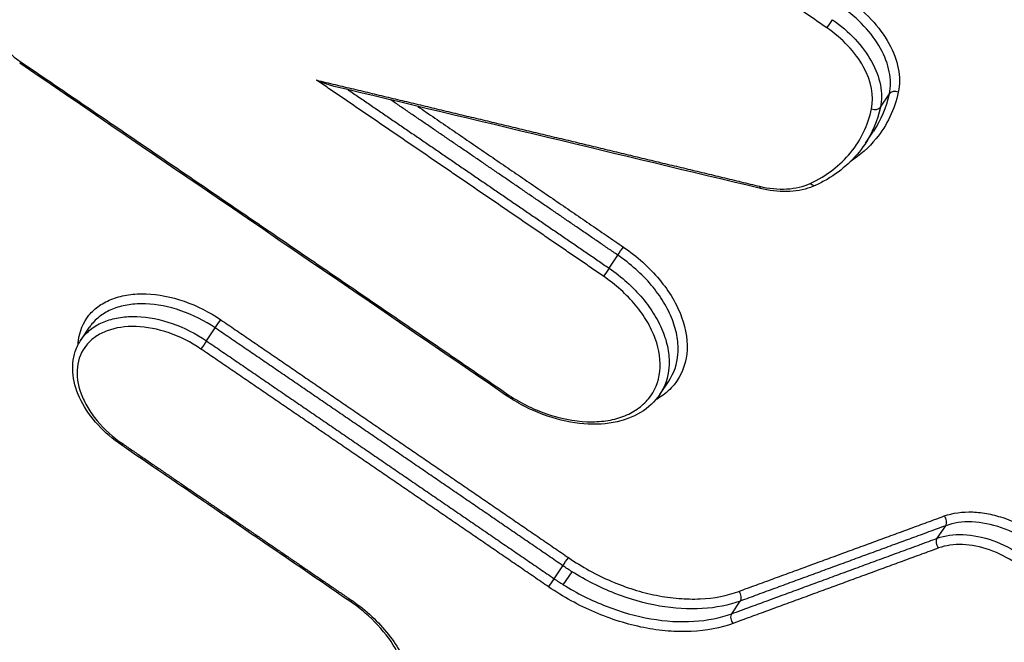
# Model space of a CAD drawing. Units: millimetres. Extents: x -16014 to 16014, y -8904 to 8991.
# Drawn here: x -1599 to -1585, y 2641 to 2650 of the extents above; entities that cross this region are included whole.
import ezdxf

# ---------------------------------------------------------------- set-up
doc = ezdxf.new("R2010")
doc.units = ezdxf.units.MM
doc.header["$LTSCALE"] = 20
doc.layers.add('2d', color=230, linetype='Continuous')

msp = doc.modelspace()

# ---------------------------------------------------------------- linework, layer by layer
at = {"layer": '2d'}
for p, q in [((-1586.847, 2648.652), (-1586.719, 2648.843)), ((-1587.061, 2648.134), (-1586.944, 2648.309)), ((-1590.734, 2646.347), (-1590.609, 2646.533)), ((-1598.296, 2645.322), (-1598.175, 2645.501)), ((-1596.499, 2645.305), (-1596.374, 2645.49)), ((-1590.008, 2644.538), (-1589.879, 2644.73)), ((-1586.033, 2642.479), (-1585.912, 2642.659)), ((-1591.52, 2641.9), (-1591.395, 2642.086)), ((-1591.389, 2641.814), (-1591.264, 2642)), ((-1588.975, 2641.399), (-1588.854, 2641.58))]:
    msp.add_line(p, q, dxfattribs=at)
for centre, major_axis, ratio, start_param, end_param in [((-1587.577, 2649.852), (0.0565, 0.0825), 0.078423, 3.874039, 5.441852), ((-1599.118, 2649.363), (0.0563, 0.0827), 0.080667, 3.141593, 3.874051), ((-1586.629, 2648.803), (0.0978, -0.0208), 0.727705, 1.333358, 2.858914), ((-1586.937, 2648.692), (0.0978, -0.0208), 0.727718, 4.475018, 6.000501), ((-1588.543, 2647.584), (0.0234, 0.0972), 0.308521, 2.365041, 3.141593), ((-1587.813, 2647.625), (-0.0426, 0.0905), 0.677973, 2.005749, 3.141593), ((-1592.159, 2644.613), (0.0565, 0.0825), 0.078633, 3.141593, 3.87404), ((-1597.658, 2643.893), (0.0564, 0.0826), 0.079636, 3.141593, 3.874046), ((-1585.969, 2642.734), (-0.0344, 0.0939), 0.654019, 3.593089, 5.20456), ((-1591.563, 2641.848), (0.0565, 0.0825), 0.07814, 3.874037, 5.441876), ((-1588.911, 2641.654), (-0.0345, 0.0939), 0.653817, 3.592977, 5.205047), ((-1594.376, 2641.651), (0.0565, 0.0825), 0.078677, 3.141593, 3.87404)]:
    msp.add_ellipse(centre, major_axis=major_axis, ratio=ratio, start_param=start_param, end_param=end_param, dxfattribs=at)
at = {"layer": '2d', "extrusion": (0, 0, -1)}
for centre, major_axis, ratio, start_param, end_param in [((-1590.566, 2646.585), (0.0565, 0.0825), 0.078577, 3.98294, 5.550738), ((-1590.776, 2646.296), (0.0565, 0.0825), 0.078583, 0.841348, 2.409146), ((-1596.331, 2645.542), (0.0564, 0.0826), 0.07959, 3.98303, 5.550732), ((-1596.541, 2645.253), (0.0564, 0.0826), 0.079596, 0.841438, 2.40914), ((-1585.976, 2642.404), (-0.0344, 0.0939), 0.654038, 4.220262, 5.831679), ((-1591.353, 2642.137), (0.0565, 0.0825), 0.078134, 3.982901, 5.550741), ((-1588.917, 2641.325), (-0.0345, 0.0939), 0.653836, 4.219775, 5.831791)]:
    msp.add_ellipse(centre, major_axis=major_axis, ratio=ratio, start_param=start_param, end_param=end_param, dxfattribs=at)
at = {"layer": '2d'}
for points, knots in [([(-1610.539, 2645.704), (-1590.094, 2670.581), (-1570.515, 2694.407), (-1542.443, 2728.572), (-1528.732, 2745.261), (-1513.304, 2764.045), (-1505.731, 2773.264), (-1501.981, 2777.831), (-1500.114, 2780.104), (-1499.183, 2781.237), (-1498.718, 2781.803), (-1498.486, 2782.086), (-1498.37, 2782.228), (-1498.312, 2782.298), (-1498.283, 2782.334), (-1498.268, 2782.352), (-1498.261, 2782.36), (-1498.257, 2782.365), (-1498.256, 2782.367), (-1498.255, 2782.368), (-1498.255, 2782.368), (-1461.042, 2827.679), (-1433.099, 2861.718), (-1395.719, 2907.265), (-1386.28, 2918.775), (-1386.086, 2919.025)], [0, 0, 0, 0, 0.25, 0.25, 0.375, 0.4375, 0.46875, 0.484375, 0.4921875, 0.4960938, 0.4980469, 0.4990234, 0.4995117, 0.4997559, 0.4998779, 0.499939, 0.4999695, 0.4999847, 0.4999924, 0.4999924, 0.5, 0.5, 0.75, 0.75, 0.9999834, 0.9999834, 0.9999834, 0.9999834]), ([(-1599.704, 2650.215), (-1599.72, 2650.064), (-1599.675, 2649.895), (-1599.53, 2649.653), (-1599.468, 2649.574), (-1599.325, 2649.427), (-1599.245, 2649.359), (-1599.156, 2649.299)], [0, 0, 0, 0, 0.000647093, 0.000647093, 0.000970639, 0.000970639, 0.001294186, 0.001294186, 0.001294186, 0.001294186]), ([(-1587.329, 2650.206), (-1587.199, 2650.117), (-1587.083, 2650.018), (-1586.877, 2649.799), (-1586.792, 2649.683), (-1586.594, 2649.325), (-1586.546, 2649.079), (-1586.591, 2648.867)], [0, 0, 0, 0, 0.000467376, 0.000467376, 0.000934753, 0.000934753, 0.001869506, 0.001869506, 0.001869506, 0.001869506]), ([(-1586.719, 2648.843), (-1586.677, 2649.041), (-1586.722, 2649.27), (-1586.907, 2649.603), (-1586.987, 2649.711), (-1587.179, 2649.915), (-1587.288, 2650.007), (-1587.409, 2650.09)], [0, 0, 0, 0, 0.000879209, 0.000879209, 0.001318813, 0.001318813, 0.001758418, 0.001758418, 0.001758418, 0.001758418]), ([(-1587.535, 2649.904), (-1587.413, 2649.821), (-1587.305, 2649.728), (-1587.114, 2649.523), (-1587.034, 2649.415), (-1586.85, 2649.08), (-1586.805, 2648.85), (-1586.847, 2648.652)], [0, 0, 0, 0, 0.000436288, 0.000436288, 0.000872575, 0.000872575, 0.001745151, 0.001745151, 0.001745151, 0.001745151]), ([(-1586.975, 2648.627), (-1586.936, 2648.811), (-1586.978, 2649.025), (-1587.149, 2649.335), (-1587.223, 2649.435), (-1587.401, 2649.625), (-1587.502, 2649.711), (-1587.615, 2649.788)], [0, 0, 0, 0, 0.00081657, 0.00081657, 0.001224854, 0.001224854, 0.001633139, 0.001633139, 0.001633139, 0.001633139]), ([(-1594.669, 2648.949), (-1594.691, 2648.954), (-1594.712, 2648.96), (-1594.797, 2648.986), (-1594.86, 2649.011), (-1594.922, 2649.038)], [0.0001395812, 0.0001395812, 0.0001395812, 0.0001395812, 0.0002053842, 0.0002053842, 0.0004107683, 0.0004107683, 0.0004107683, 0.0004107683]), ([(-1586.591, 2648.867), (-1586.644, 2648.617), (-1586.751, 2648.395), (-1587.013, 2648.075), (-1587.137, 2647.964), (-1587.281, 2647.869)], [0, 0, 0, 0, 0.001104693, 0.001104693, 0.001829685, 0.001829685, 0.001829685, 0.001829685]), ([(-1587.851, 2647.561), (-1587.617, 2647.671), (-1587.424, 2647.818), (-1587.125, 2648.182), (-1587.025, 2648.391), (-1586.975, 2648.627)], [0, 0, 0, 0, 0.001042835, 0.001042835, 0.002085671, 0.002085671, 0.002085671, 0.002085671]), ([(-1587.072, 2648.119), (-1587.206, 2647.919), (-1587.391, 2647.748), (-1587.663, 2647.588), (-1587.716, 2647.56), (-1587.771, 2647.535)], [0, 0, 0, 0, 0.1045734, 0.1045734, 0.1286488, 0.1286488, 0.1286488, 0.1286488]), ([(-1588.58, 2647.519), (-1588.444, 2647.487), (-1588.312, 2647.474), (-1588.062, 2647.488), (-1587.949, 2647.515), (-1587.851, 2647.561)], [0, 0, 0, 0, 0.0004428875, 0.0004428875, 0.0008857749, 0.0008857749, 0.0008857749, 0.0008857749]), ([(-1587.771, 2647.535), (-1587.868, 2647.489), (-1587.979, 2647.46), (-1588.217, 2647.438), (-1588.346, 2647.444), (-1588.506, 2647.473), (-1588.536, 2647.479), (-1588.566, 2647.487)], [0, 0, 0, 0, 0.04139486, 0.04139486, 0.08350157, 0.08350157, 0.09317684, 0.09317684, 0.09317684, 0.09317684]), ([(-1590.528, 2646.649), (-1590.429, 2646.581), (-1590.337, 2646.509), (-1590.165, 2646.353), (-1590.085, 2646.27), (-1589.942, 2646.098), (-1589.879, 2646.01), (-1589.773, 2645.83), (-1589.728, 2645.737), (-1589.628, 2645.464), (-1589.603, 2645.282), (-1589.64, 2644.952), (-1589.702, 2644.8), (-1589.854, 2644.615), (-1589.915, 2644.559), (-1590.011, 2644.493), (-1590.038, 2644.476), (-1590.067, 2644.46)], [0, 0, 0, 0, 0.000356212, 0.000356212, 0.000712424, 0.000712424, 0.001068636, 0.001068636, 0.001424848, 0.001424848, 0.002137272, 0.002137272, 0.002849696, 0.002849696, 0.003205908, 0.003205908, 0.003343002, 0.003343002, 0.003343002, 0.003343002]), ([(-1589.879, 2644.73), (-1589.803, 2644.842), (-1589.758, 2644.974), (-1589.74, 2645.193), (-1589.744, 2645.275), (-1589.771, 2645.44), (-1589.794, 2645.524), (-1589.86, 2645.692), (-1589.902, 2645.778), (-1590.003, 2645.944), (-1590.062, 2646.025), (-1590.196, 2646.184), (-1590.271, 2646.26), (-1590.431, 2646.403), (-1590.517, 2646.471), (-1590.609, 2646.533)], [0.002837354, 0.002837354, 0.002837354, 0.002837354, 0.003451306, 0.003451306, 0.003785557, 0.003785557, 0.004119807, 0.004119807, 0.004454058, 0.004454058, 0.004788309, 0.004788309, 0.00512256, 0.00512256, 0.005456811, 0.005456811, 0.005456811, 0.005456811]), ([(-1590.734, 2646.347), (-1590.642, 2646.284), (-1590.557, 2646.217), (-1590.397, 2646.073), (-1590.322, 2645.996), (-1590.189, 2645.837), (-1590.131, 2645.755), (-1590.03, 2645.589), (-1589.987, 2645.503), (-1589.923, 2645.333), (-1589.9, 2645.25), (-1589.873, 2645.084), (-1589.869, 2645.002), (-1589.887, 2644.783), (-1589.932, 2644.65), (-1590.008, 2644.538)], [0, 0, 0, 0, 0.000329926, 0.000329926, 0.000659852, 0.000659852, 0.000989777, 0.000989777, 0.001319703, 0.001319703, 0.001649629, 0.001649629, 0.001979555, 0.001979555, 0.00258557, 0.00258557, 0.00258557, 0.00258557]), ([(-1592.196, 2644.548), (-1592.02, 2644.427), (-1591.828, 2644.331), (-1591.435, 2644.194), (-1591.238, 2644.155), (-1590.954, 2644.145), (-1590.864, 2644.149), (-1590.692, 2644.174), (-1590.61, 2644.195), (-1590.459, 2644.251), (-1590.391, 2644.286), (-1590.268, 2644.371), (-1590.214, 2644.421), (-1590.079, 2644.586), (-1590.023, 2644.72), (-1589.99, 2645.014), (-1590.012, 2645.176), (-1590.102, 2645.419), (-1590.141, 2645.502), (-1590.236, 2645.663), (-1590.292, 2645.741), (-1590.419, 2645.894), (-1590.49, 2645.968), (-1590.644, 2646.106), (-1590.726, 2646.171), (-1590.814, 2646.231)], [0, 0, 0, 0, 0.000642444, 0.000642444, 0.001284888, 0.001284888, 0.001606111, 0.001606111, 0.001927333, 0.001927333, 0.002248555, 0.002248555, 0.002569777, 0.002569777, 0.003212221, 0.003212221, 0.003854665, 0.003854665, 0.004175887, 0.004175887, 0.004497109, 0.004497109, 0.004818332, 0.004818332, 0.005139554, 0.005139554, 0.005139554, 0.005139554]), ([(-1598.338, 2645.25), (-1598.337, 2645.269), (-1598.336, 2645.289), (-1598.318, 2645.444), (-1598.266, 2645.57), (-1598.141, 2645.723), (-1598.09, 2645.77), (-1597.976, 2645.849), (-1597.912, 2645.881), (-1597.772, 2645.934), (-1597.695, 2645.953), (-1597.535, 2645.976), (-1597.451, 2645.981), (-1597.187, 2645.972), (-1597.002, 2645.936), (-1596.636, 2645.809), (-1596.458, 2645.719), (-1596.294, 2645.607)], [0.001689642, 0.001689642, 0.001689642, 0.001689642, 0.001771469, 0.001771469, 0.002361958, 0.002361958, 0.002657203, 0.002657203, 0.002952448, 0.002952448, 0.003247692, 0.003247692, 0.003542937, 0.003542937, 0.004133427, 0.004133427, 0.004723916, 0.004723916, 0.004723916, 0.004723916]), ([(-1596.374, 2645.49), (-1596.527, 2645.595), (-1596.694, 2645.678), (-1597.037, 2645.796), (-1597.209, 2645.83), (-1597.456, 2645.838), (-1597.534, 2645.833), (-1597.684, 2645.811), (-1597.756, 2645.793), (-1597.887, 2645.744), (-1597.946, 2645.713), (-1598.053, 2645.64), (-1598.1, 2645.596), (-1598.152, 2645.533), (-1598.163, 2645.518), (-1598.174, 2645.502)], [0, 0, 0, 0, 0.000558589, 0.000558589, 0.001117177, 0.001117177, 0.001396471, 0.001396471, 0.001675766, 0.001675766, 0.00195506, 0.00195506, 0.002234354, 0.002234354, 0.002322122, 0.002322122, 0.002322122, 0.002322122]), ([(-1598.295, 2645.323), (-1598.284, 2645.339), (-1598.273, 2645.354), (-1598.221, 2645.417), (-1598.174, 2645.46), (-1598.067, 2645.534), (-1598.008, 2645.564), (-1597.877, 2645.613), (-1597.806, 2645.631), (-1597.657, 2645.653), (-1597.578, 2645.657), (-1597.332, 2645.648), (-1597.16, 2645.614), (-1596.818, 2645.494), (-1596.652, 2645.41), (-1596.499, 2645.305)], [0.002118814, 0.002118814, 0.002118814, 0.002118814, 0.00220534, 0.00220534, 0.002481007, 0.002481007, 0.002756675, 0.002756675, 0.003032342, 0.003032342, 0.00330801, 0.00330801, 0.003859345, 0.003859345, 0.00441068, 0.00441068, 0.00441068, 0.00441068]), ([(-1524.202, 2551.729), (-1524.487, 2551.307), (-1524.84, 2550.86), (-1525.495, 2550.188), (-1525.734, 2549.964), (-1526.127, 2549.632), (-1526.264, 2549.522), (-1526.477, 2549.36), (-1526.55, 2549.306), (-1526.661, 2549.225), (-1526.717, 2549.185), (-1526.784, 2549.139), (-1526.817, 2549.116), (-1526.832, 2549.106), (-1526.841, 2549.099), (-1526.847, 2549.095), (-1527.08, 2548.936), (-1527.329, 2548.777), (-1527.875, 2548.463), (-1528.173, 2548.309), (-1528.819, 2548.009), (-1529.17, 2547.866), (-1529.751, 2547.692), (-1529.953, 2547.64), (-1530.27, 2547.572), (-1530.431, 2547.541), (-1530.625, 2547.51), (-1530.724, 2547.496), (-1530.774, 2547.489), (-1530.795, 2547.486), (-1530.809, 2547.484), (-1530.818, 2547.483), (-1531.187, 2547.434), (-1531.563, 2547.407), (-1532.149, 2547.399), (-1532.349, 2547.402), (-1532.754, 2547.419), (-1532.958, 2547.433), (-1533.581, 2547.494), (-1534.005, 2547.559), (-1534.868, 2547.736), (-1535.307, 2547.849), (-1536.626, 2548.259), (-1537.517, 2548.627), (-1538.606, 2549.206), (-1538.823, 2549.327), (-1539.252, 2549.583), (-1539.463, 2549.719), (-1539.883, 2549.998), (-1540.092, 2550.141), (-1540.407, 2550.356), (-1540.565, 2550.464), (-1540.749, 2550.59), (-1540.842, 2550.653), (-1540.888, 2550.685), (-1540.911, 2550.701), (-1540.921, 2550.708), (-1540.928, 2550.712), (-1540.932, 2550.715), (-1543.197, 2552.263), (-1545.695, 2553.989), (-1549.807, 2556.843), (-1551.238, 2557.838), (-1553.477, 2559.398), (-1554.239, 2559.929), (-1555.405, 2560.741), (-1555.993, 2561.152), (-1556.69, 2561.638), (-1557.041, 2561.883), (-1557.217, 2562.006), (-1557.305, 2562.068), (-1557.349, 2562.098), (-1557.368, 2562.112), (-1557.381, 2562.12), (-1557.389, 2562.126), (-1559.726, 2563.757), (-1562.257, 2565.526), (-1566.351, 2568.392), (-1567.765, 2569.384), (-1569.962, 2570.924), (-1570.706, 2571.447), (-1571.842, 2572.244), (-1572.414, 2572.646), (-1573.091, 2573.122), (-1573.431, 2573.361), (-1573.601, 2573.481), (-1573.687, 2573.541), (-1573.724, 2573.566), (-1573.748, 2573.584), (-1573.762, 2573.593), (-1576.485, 2575.507), (-1579.194, 2577.417), (-1583.268, 2580.292), (-1584.628, 2581.252), (-1587.353, 2583.176), (-1588.718, 2584.14), (-1590.775, 2585.588), (-1591.461, 2586.071), (-1592.491, 2586.799), (-1592.834, 2587.042), (-1593.347, 2587.408), (-1593.604, 2587.591), (-1593.901, 2587.807), (-1594.049, 2587.915), (-1594.122, 2587.969), (-1594.159, 2587.996), (-1594.178, 2588.01), (-1594.187, 2588.017), (-1594.191, 2588.02), (-1594.193, 2588.022), (-1594.196, 2588.023), (-1594.242, 2588.058), (-1594.368, 2588.15), (-1594.773, 2588.458), (-1595.052, 2588.673), (-1595.743, 2589.24), (-1596.156, 2589.593), (-1596.86, 2590.241), (-1597.109, 2590.477), (-1597.5, 2590.863), (-1597.633, 2590.997), (-1597.836, 2591.207), (-1597.939, 2591.313), (-1598.06, 2591.441), (-1598.121, 2591.506), (-1598.152, 2591.539), (-1598.167, 2591.555), (-1598.173, 2591.562), (-1598.178, 2591.567), (-1598.181, 2591.571), (-1598.689, 2592.116), (-1599.193, 2592.699), (-1600.164, 2593.941), (-1600.63, 2594.597), (-1601.507, 2595.984), (-1601.918, 2596.716), (-1602.468, 2597.862), (-1602.64, 2598.253), (-1602.877, 2598.849), (-1602.952, 2599.05), (-1603.06, 2599.353), (-1603.112, 2599.505), (-1603.17, 2599.684), (-1603.199, 2599.773), (-1603.213, 2599.818), (-1603.22, 2599.841), (-1603.223, 2599.852), (-1603.225, 2599.857), (-1603.226, 2599.86), (-1603.227, 2599.862), (-1603.282, 2600.04), (-1603.352, 2600.285), (-1603.511, 2600.908), (-1603.602, 2601.286), (-1603.739, 2601.843), (-1603.771, 2601.973), (-1603.804, 2602.108), (-1603.809, 2602.13), (-1603.81, 2602.135), (-1603.813, 2602.144), (-1603.819, 2602.169), (-1603.834, 2602.231), (-1603.886, 2602.444), (-1603.973, 2602.797), (-1604.072, 2603.199), (-1604.143, 2603.485), (-1604.179, 2603.629), (-1604.197, 2603.702), (-1604.206, 2603.738), (-1604.21, 2603.753), (-1604.212, 2603.764), (-1604.214, 2603.77), (-1604.331, 2604.245), (-1604.47, 2604.801), (-1604.71, 2605.763), (-1604.795, 2606.105), (-1604.931, 2606.65), (-1604.977, 2606.837), (-1605.049, 2607.126), (-1605.085, 2607.272), (-1605.128, 2607.446), (-1605.15, 2607.534), (-1605.159, 2607.572), (-1605.165, 2607.597), (-1605.169, 2607.611), (-1605.54, 2609.109), (-1605.884, 2610.492), (-1606.362, 2612.412), (-1606.515, 2613.026), (-1606.735, 2613.91), (-1606.843, 2614.342), (-1606.964, 2614.829), (-1607.024, 2615.069), (-1607.053, 2615.188), (-1607.068, 2615.247), (-1607.075, 2615.276), (-1607.078, 2615.289), (-1607.081, 2615.297), (-1607.081, 2615.3), (-1607.764, 2618.038), (-1608.423, 2620.681), (-1609.38, 2624.514), (-1609.694, 2625.77), (-1610.157, 2627.622), (-1610.386, 2628.54), (-1610.65, 2629.597), (-1610.782, 2630.122), (-1610.847, 2630.384), (-1610.88, 2630.514), (-1610.894, 2630.57), (-1610.903, 2630.608), (-1610.907, 2630.625), (-1611.074, 2631.291), (-1611.315, 2632.254), (-1611.553, 2633.205), (-1611.711, 2633.837), (-1611.791, 2634.157), (-1611.951, 2634.795), (-1612.071, 2635.273), (-1612.196, 2635.772), (-1612.243, 2635.961), (-1612.251, 2635.991), (-1612.256, 2636.011), (-1612.255, 2636.01), (-1612.258, 2636.02), (-1612.266, 2636.052), (-1612.278, 2636.1), (-1612.307, 2636.219), (-1612.333, 2636.327), (-1612.4, 2636.603), (-1612.439, 2636.77), (-1612.521, 2637.16), (-1612.562, 2637.383), (-1612.62, 2637.757), (-1612.638, 2637.889), (-1612.664, 2638.096), (-1612.675, 2638.202), (-1612.688, 2638.33), (-1612.694, 2638.395), (-1612.697, 2638.428), (-1612.698, 2638.444), (-1612.699, 2638.451), (-1612.699, 2638.456), (-1612.7, 2638.459), (-1612.763, 2639.219), (-1612.749, 2639.917), (-1612.648, 2640.882), (-1612.602, 2641.19), (-1612.514, 2641.631), (-1612.482, 2641.774), (-1612.43, 2641.983), (-1612.403, 2642.086), (-1612.369, 2642.203), (-1612.352, 2642.261), (-1612.345, 2642.286), (-1612.34, 2642.303), (-1612.338, 2642.31), (-1612.158, 2642.903), (-1611.914, 2643.451), (-1611.343, 2644.506), (-1611.016, 2645.014), (-1610.678, 2645.521)], [0, 0, 0, 0, 0.015625, 0.015625, 0.023438, 0.023438, 0.027344, 0.027344, 0.029297, 0.029297, 0.030273, 0.030762, 0.031006, 0.031128, 0.031128, 0.03125, 0.03125, 0.039063, 0.039063, 0.046875, 0.046875, 0.054688, 0.054688, 0.058594, 0.058594, 0.060547, 0.061523, 0.062012, 0.062256, 0.062378, 0.062378, 0.0625, 0.0625, 0.070313, 0.070313, 0.074219, 0.074219, 0.078125, 0.078125, 0.085938, 0.085938, 0.09375, 0.09375, 0.109375, 0.109375, 0.113281, 0.113281, 0.117188, 0.117188, 0.121094, 0.121094, 0.123047, 0.124023, 0.124512, 0.124756, 0.124878, 0.124939, 0.124939, 0.125, 0.125, 0.1875, 0.1875, 0.21875, 0.21875, 0.234375, 0.234375, 0.242188, 0.246094, 0.248047, 0.249023, 0.249512, 0.249756, 0.249878, 0.249878, 0.25, 0.25, 0.3125, 0.3125, 0.34375, 0.34375, 0.359375, 0.359375, 0.367188, 0.371094, 0.373047, 0.374023, 0.374512, 0.374756, 0.374756, 0.375, 0.375, 0.4375, 0.4375, 0.46875, 0.46875, 0.5, 0.5, 0.515625, 0.515625, 0.523438, 0.523438, 0.527344, 0.529297, 0.530273, 0.530762, 0.531006, 0.531128, 0.531189, 0.531219, 0.531219, 0.53125, 0.53125, 0.539063, 0.539063, 0.546875, 0.546875, 0.554688, 0.554688, 0.558594, 0.558594, 0.560547, 0.560547, 0.561523, 0.562012, 0.562256, 0.562378, 0.562439, 0.562469, 0.562469, 0.5625, 0.5625, 0.578125, 0.578125, 0.59375, 0.59375, 0.609375, 0.609375, 0.617188, 0.617188, 0.621094, 0.621094, 0.623047, 0.624023, 0.624512, 0.624756, 0.624878, 0.624939, 0.624969, 0.624969, 0.625, 0.625, 0.632813, 0.632813, 0.640625, 0.640625, 0.642578, 0.642822, 0.642822, 0.642944, 0.642944, 0.643066, 0.643555, 0.644531, 0.648438, 0.652344, 0.654297, 0.655273, 0.655762, 0.656006, 0.656128, 0.656128, 0.65625, 0.65625, 0.671875, 0.671875, 0.679688, 0.679688, 0.683594, 0.683594, 0.685547, 0.686523, 0.687012, 0.687256, 0.687256, 0.6875, 0.6875, 0.71875, 0.71875, 0.734375, 0.734375, 0.742188, 0.746094, 0.748047, 0.749023, 0.749512, 0.749756, 0.749878, 0.749878, 0.75, 0.75, 0.8125, 0.8125, 0.84375, 0.84375, 0.859375, 0.867188, 0.871094, 0.873047, 0.874023, 0.874512, 0.874512, 0.875, 0.875, 0.890625, 0.898438, 0.898438, 0.90625, 0.90625, 0.914063, 0.917969, 0.918457, 0.918701, 0.918701, 0.918945, 0.918945, 0.919922, 0.921875, 0.921875, 0.925781, 0.925781, 0.929688, 0.929688, 0.933594, 0.933594, 0.935547, 0.935547, 0.936523, 0.937012, 0.937256, 0.937378, 0.937439, 0.937469, 0.937469, 0.9375, 0.9375, 0.953125, 0.953125, 0.960938, 0.960938, 0.964844, 0.964844, 0.966797, 0.967773, 0.968262, 0.968506, 0.968506, 0.96875, 0.96875, 0.984375, 0.984375, 1, 1, 1, 1]), ([(-1596.579, 2645.189), (-1596.722, 2645.286), (-1596.876, 2645.364), (-1597.194, 2645.474), (-1597.354, 2645.505), (-1597.66, 2645.516), (-1597.8, 2645.495), (-1597.983, 2645.427), (-1598.038, 2645.398), (-1598.137, 2645.33), (-1598.181, 2645.29), (-1598.29, 2645.157), (-1598.336, 2645.048), (-1598.362, 2644.81), (-1598.344, 2644.68), (-1598.271, 2644.484), (-1598.239, 2644.417), (-1598.162, 2644.288), (-1598.118, 2644.224), (-1597.963, 2644.039), (-1597.838, 2643.926), (-1597.695, 2643.829)], [0, 0, 0, 0, 0.000518927, 0.000518927, 0.001037853, 0.001037853, 0.00155678, 0.00155678, 0.001816243, 0.001816243, 0.002075706, 0.002075706, 0.002594633, 0.002594633, 0.00311356, 0.00311356, 0.003373023, 0.003373023, 0.003632486, 0.003632486, 0.004151413, 0.004151413, 0.004151413, 0.004151413]), ([(-1597.714, 2643.811), (-1597.839, 2643.896), (-1597.954, 2643.995), (-1598.151, 2644.21), (-1598.235, 2644.329), (-1598.356, 2644.569), (-1598.395, 2644.693), (-1598.423, 2644.931), (-1598.413, 2645.049), (-1598.358, 2645.215), (-1598.33, 2645.271), (-1598.295, 2645.323)], [0, 0, 0, 0, 0.0454158, 0.0454158, 0.0916781, 0.0916781, 0.1378675, 0.1378675, 0.1838021, 0.1838021, 0.2095892, 0.2095892, 0.2095892, 0.2095892]), ([(-1590.008, 2644.538), (-1590.077, 2644.435), (-1590.171, 2644.347), (-1590.395, 2644.211), (-1590.529, 2644.163), (-1590.823, 2644.108), (-1590.989, 2644.104), (-1591.329, 2644.143), (-1591.508, 2644.187), (-1591.773, 2644.286), (-1591.864, 2644.326), (-1591.997, 2644.396), (-1592.041, 2644.421), (-1592.096, 2644.453), (-1592.107, 2644.46), (-1592.126, 2644.472), (-1592.134, 2644.477), (-1592.167, 2644.498), (-1592.191, 2644.514), (-1592.215, 2644.53)], [0, 0, 0, 0, 0.0518457, 0.0518457, 0.1048701, 0.1048701, 0.1603342, 0.1603342, 0.2167056, 0.2167056, 0.2464798, 0.2464798, 0.2617944, 0.2617944, 0.2656503, 0.2656503, 0.268545, 0.268545, 0.2772364, 0.2772364, 0.2772364, 0.2772364]), ([(-1609.255, 2644.15), (-1609.44, 2643.878), (-1609.689, 2643.497), (-1609.93, 2643.099), (-1610.038, 2642.911), (-1610.089, 2642.82), (-1610.113, 2642.775), (-1610.126, 2642.753), (-1610.131, 2642.744), (-1610.134, 2642.738), (-1610.135, 2642.735), (-1610.283, 2642.465), (-1610.474, 2642.072), (-1610.653, 2641.624), (-1610.731, 2641.402), (-1610.767, 2641.292), (-1610.782, 2641.245), (-1610.792, 2641.214), (-1610.796, 2641.2), (-1610.965, 2640.647), (-1611.076, 2640.088), (-1611.163, 2639.214), (-1611.179, 2638.917), (-1611.184, 2638.311), (-1611.173, 2638.003), (-1611.125, 2637.372), (-1611.068, 2636.898), (-1610.967, 2636.347), (-1610.908, 2636.071), (-1610.876, 2635.934), (-1610.86, 2635.865), (-1610.852, 2635.83), (-1610.847, 2635.813), (-1610.845, 2635.805), (-1610.844, 2635.801), (-1610.844, 2635.799), (-1610.843, 2635.796), (-1610.841, 2635.789), (-1610.8, 2635.626), (-1610.679, 2635.148), (-1610.604, 2634.851), (-1610.491, 2634.402), (-1610.427, 2634.151), (-1610.394, 2634.02), (-1610.377, 2633.953), (-1610.369, 2633.919), (-1610.364, 2633.902), (-1610.362, 2633.894), (-1610.361, 2633.889), (-1610.36, 2633.885), (-1610.215, 2633.309), (-1609.985, 2632.4), (-1609.697, 2631.257), (-1609.547, 2630.665), (-1609.471, 2630.364), (-1609.433, 2630.212), (-1609.414, 2630.136), (-1609.404, 2630.097), (-1609.4, 2630.078), (-1609.397, 2630.069), (-1609.396, 2630.065), (-1609.395, 2630.062), (-1609.395, 2630.062), (-1608.121, 2625.004), (-1607.166, 2621.196), (-1606.205, 2617.364), (-1605.964, 2616.4), (-1605.72, 2615.424), (-1605.658, 2615.177), (-1605.595, 2614.925), (-1605.57, 2614.828), (-1605.555, 2614.766), (-1605.55, 2614.748), (-1605.549, 2614.742), (-1605.548, 2614.74), (-1605.548, 2614.74), (-1605.548, 2614.739), (-1605.548, 2614.739), (-1605.548, 2614.739), (-1605.548, 2614.739), (-1605.548, 2614.739), (-1605.548, 2614.74), (-1604.3, 2609.757), (-1603.355, 2605.984), (-1602.391, 2602.143), (-1602.144, 2601.167), (-1601.887, 2600.157), (-1601.82, 2599.896), (-1601.748, 2599.619), (-1601.719, 2599.509), (-1601.698, 2599.431), (-1601.69, 2599.404), (-1601.687, 2599.394), (-1601.685, 2599.389), (-1601.685, 2599.387), (-1601.684, 2599.386), (-1601.684, 2599.386), (-1601.684, 2599.386), (-1601.684, 2599.386), (-1601.685, 2599.387), (-1601.479, 2598.753), (-1601.097, 2597.8), (-1600.522, 2596.681), (-1600.202, 2596.12), (-1600.034, 2595.838), (-1599.96, 2595.718), (-1599.91, 2595.637), (-1599.885, 2595.596), (-1599.468, 2594.931), (-1598.82, 2594.008), (-1597.959, 2592.963), (-1597.502, 2592.448), (-1597.3, 2592.229), (-1597.165, 2592.083), (-1597.096, 2592.01), (-1596.482, 2591.365), (-1595.618, 2590.539), (-1594.532, 2589.635), (-1593.97, 2589.197), (-1593.684, 2588.982), (-1593.539, 2588.876), (-1593.467, 2588.823), (-1593.431, 2588.796), (-1593.412, 2588.783), (-1593.405, 2588.777), (-1593.399, 2588.773), (-1593.395, 2588.77), (-1593.161, 2588.601), (-1592.706, 2588.279), (-1591.688, 2587.566), (-1591.294, 2587.291), (-1590.618, 2586.819), (-1590.26, 2586.569), (-1589.805, 2586.253), (-1589.568, 2586.088), (-1589.448, 2586.004), (-1589.387, 2585.962), (-1589.356, 2585.94), (-1589.343, 2585.931), (-1589.334, 2585.925), (-1589.329, 2585.921), (-1585.831, 2583.486), (-1582.722, 2581.316), (-1578.634, 2578.46), (-1577.367, 2577.575), (-1575.611, 2576.348), (-1574.768, 2575.759), (-1573.848, 2575.117), (-1573.404, 2574.807), (-1573.186, 2574.654), (-1573.078, 2574.579), (-1573.024, 2574.541), (-1572.997, 2574.523), (-1572.985, 2574.515), (-1572.978, 2574.509), (-1572.975, 2574.508), (-1570.295, 2572.637), (-1566.246, 2569.812), (-1561.457, 2566.47), (-1559.046, 2564.787), (-1557.837, 2563.943), (-1557.231, 2563.521), (-1556.928, 2563.309), (-1556.776, 2563.203), (-1556.7, 2563.15), (-1556.663, 2563.124), (-1556.646, 2563.113), (-1556.635, 2563.105), (-1556.631, 2563.102), (-1553.188, 2560.699), (-1550.109, 2558.548), (-1546.024, 2555.698), (-1544.752, 2554.811), (-1542.975, 2553.575), (-1542.121, 2552.98), (-1541.181, 2552.328), (-1540.726, 2552.012), (-1540.502, 2551.857), (-1540.391, 2551.78), (-1540.336, 2551.742), (-1540.308, 2551.722), (-1540.295, 2551.713), (-1540.289, 2551.709), (-1540.285, 2551.706), (-1540.284, 2551.706), (-1540.049, 2551.543), (-1539.855, 2551.409), (-1539.622, 2551.247), (-1539.546, 2551.194), (-1539.478, 2551.147), (-1539.467, 2551.14), (-1539.46, 2551.135), (-1539.452, 2551.13), (-1539.418, 2551.106), (-1539.336, 2551.05), (-1539.05, 2550.854), (-1538.737, 2550.645), (-1538.487, 2550.487), (-1538.378, 2550.42), (-1538.327, 2550.39), (-1538.303, 2550.375), (-1538.291, 2550.368), (-1538.286, 2550.365), (-1538.283, 2550.363), (-1538.282, 2550.363), (-1537.936, 2550.161), (-1537.414, 2549.888), (-1536.79, 2549.614), (-1536.52, 2549.507), (-1536.339, 2549.437), (-1536.25, 2549.404), (-1535.413, 2549.106), (-1534.686, 2548.923), (-1533.62, 2548.775), (-1533.269, 2548.746), (-1532.575, 2548.731), (-1532.233, 2548.743), (-1531.552, 2548.811), (-1531.067, 2548.894), (-1530.544, 2549.045), (-1530.329, 2549.122), (-1530.187, 2549.176), (-1530.119, 2549.203), (-1529.49, 2549.474), (-1528.962, 2549.756), (-1527.473, 2550.718), (-1526.662, 2551.507), (-1526.03, 2552.444)], [0, 0, 0, 0, 0.007812, 0.011719, 0.013672, 0.014648, 0.015137, 0.015381, 0.015503, 0.015503, 0.015625, 0.015625, 0.023437, 0.027344, 0.029297, 0.030273, 0.030762, 0.030762, 0.03125, 0.03125, 0.046875, 0.046875, 0.054687, 0.054687, 0.0625, 0.0625, 0.070312, 0.074219, 0.076172, 0.077148, 0.077637, 0.077881, 0.078003, 0.078064, 0.078094, 0.078094, 0.078125, 0.078125, 0.085937, 0.085937, 0.089844, 0.091797, 0.092773, 0.093262, 0.093506, 0.093628, 0.093689, 0.093719, 0.093719, 0.09375, 0.09375, 0.109375, 0.117187, 0.121094, 0.123047, 0.124023, 0.124512, 0.124756, 0.124878, 0.124939, 0.124969, 0.124969, 0.125, 0.125, 0.1875, 0.1875, 0.21875, 0.21875, 0.234375, 0.234375, 0.242187, 0.246094, 0.248047, 0.249023, 0.249512, 0.249756, 0.249878, 0.249939, 0.249969, 0.249985, 0.249985, 0.25, 0.25, 0.3125, 0.3125, 0.34375, 0.34375, 0.359375, 0.359375, 0.367187, 0.371094, 0.373047, 0.374023, 0.374512, 0.374756, 0.374878, 0.374939, 0.374969, 0.374969, 0.375, 0.375, 0.390625, 0.398437, 0.402344, 0.404297, 0.405273, 0.405273, 0.40625, 0.40625, 0.421875, 0.429687, 0.433594, 0.435547, 0.435547, 0.4375, 0.4375, 0.453125, 0.460937, 0.464844, 0.466797, 0.467773, 0.468262, 0.468506, 0.468628, 0.468689, 0.468689, 0.46875, 0.46875, 0.484375, 0.484375, 0.492187, 0.492187, 0.496094, 0.498047, 0.499023, 0.499512, 0.499756, 0.499878, 0.499939, 0.499939, 0.5, 0.5, 0.5625, 0.5625, 0.59375, 0.59375, 0.609375, 0.617187, 0.621094, 0.623047, 0.624023, 0.624512, 0.624756, 0.624878, 0.624878, 0.625, 0.625, 0.6875, 0.71875, 0.734375, 0.742187, 0.746094, 0.748047, 0.749023, 0.749512, 0.749756, 0.749878, 0.749878, 0.75, 0.75, 0.8125, 0.8125, 0.84375, 0.84375, 0.859375, 0.867187, 0.871094, 0.873047, 0.874023, 0.874512, 0.874756, 0.874878, 0.874939, 0.874939, 0.875, 0.875, 0.878906, 0.878906, 0.880859, 0.881104, 0.881226, 0.881226, 0.881348, 0.881348, 0.881836, 0.882812, 0.886719, 0.888672, 0.889648, 0.890137, 0.890381, 0.890503, 0.890564, 0.890564, 0.890625, 0.890625, 0.898437, 0.902344, 0.904297, 0.904297, 0.90625, 0.90625, 0.921875, 0.921875, 0.929687, 0.929687, 0.9375, 0.9375, 0.945312, 0.949219, 0.951172, 0.951172, 0.953125, 0.953125, 0.96875, 0.96875, 1, 1, 1, 1]), ([(-1585.932, 2642.798), (-1585.812, 2642.842), (-1585.674, 2642.861), (-1585.452, 2642.853), (-1585.377, 2642.844), (-1585.223, 2642.813), (-1585.144, 2642.792), (-1584.913, 2642.711), (-1584.761, 2642.633), (-1584.486, 2642.446), (-1584.362, 2642.333), (-1584.162, 2642.094), (-1584.085, 2641.964), (-1583.989, 2641.708), (-1583.97, 2641.581), (-1584.004, 2641.244), (-1584.134, 2641.067), (-1584.343, 2640.97)], [0, 0, 0, 0, 0.000499774, 0.000499774, 0.000749662, 0.000749662, 0.000999549, 0.000999549, 0.001499323, 0.001499323, 0.001999097, 0.001999097, 0.002498872, 0.002498872, 0.002998646, 0.002998646, 0.003928828, 0.003928828, 0.003928828, 0.003928828]), ([(-1584.2, 2641.182), (-1584.15, 2641.255), (-1584.12, 2641.34), (-1584.099, 2641.542), (-1584.117, 2641.658), (-1584.206, 2641.895), (-1584.277, 2642.014), (-1584.462, 2642.234), (-1584.577, 2642.337), (-1584.83, 2642.51), (-1584.971, 2642.581), (-1585.256, 2642.679), (-1585.401, 2642.708), (-1585.674, 2642.718), (-1585.801, 2642.7), (-1585.912, 2642.659)], [0.000532969, 0.000532969, 0.000532969, 0.000532969, 0.000934115, 0.000934115, 0.001401173, 0.001401173, 0.001868231, 0.001868231, 0.002335289, 0.002335289, 0.002802346, 0.002802346, 0.003269404, 0.003269404, 0.003736462, 0.003736462, 0.003736462, 0.003736462]), ([(-1586.033, 2642.479), (-1585.923, 2642.519), (-1585.796, 2642.537), (-1585.524, 2642.526), (-1585.379, 2642.497), (-1585.096, 2642.396), (-1584.955, 2642.324), (-1584.703, 2642.151), (-1584.588, 2642.047), (-1584.404, 2641.825), (-1584.333, 2641.705), (-1584.245, 2641.468), (-1584.228, 2641.351), (-1584.249, 2641.149), (-1584.28, 2641.063), (-1584.329, 2640.99)], [0, 0, 0, 0, 0.000460813, 0.000460813, 0.000921626, 0.000921626, 0.001382439, 0.001382439, 0.001843252, 0.001843252, 0.002304065, 0.002304065, 0.002764878, 0.002764878, 0.003163631, 0.003163631, 0.003163631, 0.003163631]), ([(-1584.713, 2640.779), (-1584.513, 2640.857), (-1584.388, 2641.014), (-1584.357, 2641.312), (-1584.373, 2641.419), (-1584.454, 2641.636), (-1584.519, 2641.745), (-1584.688, 2641.948), (-1584.793, 2642.042), (-1585.025, 2642.201), (-1585.154, 2642.266), (-1585.413, 2642.357), (-1585.546, 2642.384), (-1585.796, 2642.393), (-1585.912, 2642.377), (-1586.013, 2642.34)], [0, 0, 0, 0, 0.000855144, 0.000855144, 0.001282716, 0.001282716, 0.001710288, 0.001710288, 0.00213786, 0.00213786, 0.002565432, 0.002565432, 0.002993003, 0.002993003, 0.003420575, 0.003420575, 0.003420575, 0.003420575]), ([(-1591.315, 2642.202), (-1591.121, 2642.069), (-1590.917, 2641.957), (-1590.489, 2641.773), (-1590.271, 2641.705), (-1589.948, 2641.641), (-1589.84, 2641.626), (-1589.63, 2641.609), (-1589.528, 2641.607), (-1589.23, 2641.621), (-1589.041, 2641.657), (-1588.874, 2641.719)], [0, 0, 0, 0, 0.000698719, 0.000698719, 0.001397437, 0.001397437, 0.001746796, 0.001746796, 0.002096156, 0.002096156, 0.002794874, 0.002794874, 0.002794874, 0.002794874]), ([(-1588.854, 2641.58), (-1589.184, 2641.459), (-1589.589, 2641.435), (-1590.224, 2641.546), (-1590.437, 2641.606), (-1590.864, 2641.773), (-1591.068, 2641.877), (-1591.264, 2642)], [0, 0, 0, 0, 0.001393118, 0.001393118, 0.002089677, 0.002089677, 0.002786236, 0.002786236, 0.002786236, 0.002786236]), ([(-1588.955, 2641.261), (-1589.137, 2641.194), (-1589.341, 2641.155), (-1589.664, 2641.14), (-1589.775, 2641.142), (-1590.002, 2641.16), (-1590.12, 2641.176), (-1590.353, 2641.223), (-1590.469, 2641.253), (-1590.704, 2641.326), (-1590.822, 2641.37), (-1591.169, 2641.518), (-1591.39, 2641.64), (-1591.601, 2641.784)], [0, 0, 0, 0, 0.00076553, 0.00076553, 0.001148295, 0.001148295, 0.001531061, 0.001531061, 0.001913826, 0.001913826, 0.002296591, 0.002296591, 0.003062121, 0.003062121, 0.003062121, 0.003062121]), ([(-1591.389, 2641.814), (-1591.193, 2641.692), (-1590.988, 2641.589), (-1590.56, 2641.423), (-1590.348, 2641.363), (-1589.711, 2641.253), (-1589.306, 2641.278), (-1588.975, 2641.399)], [0.000155902, 0.000155902, 0.000155902, 0.000155902, 0.000844894, 0.000844894, 0.001533887, 0.001533887, 0.002911871, 0.002911871, 0.002911871, 0.002911871]), ([(-1593.736, 2639.913), (-1593.67, 2640.011), (-1593.631, 2640.127), (-1593.612, 2640.376), (-1593.631, 2640.513), (-1593.725, 2640.783), (-1593.797, 2640.919), (-1593.981, 2641.174), (-1594.096, 2641.298), (-1594.29, 2641.465), (-1594.36, 2641.518), (-1594.433, 2641.568)], [0, 0, 0, 0, 0.0574754, 0.0574754, 0.1133072, 0.1133072, 0.1662222, 0.1662222, 0.2181774, 0.2181774, 0.2446949, 0.2446949, 0.2446949, 0.2446949]), ([(-1594.414, 2641.586), (-1594.312, 2641.517), (-1594.218, 2641.441), (-1594.044, 2641.28), (-1593.963, 2641.193), (-1593.823, 2641.014), (-1593.763, 2640.923), (-1593.664, 2640.735), (-1593.626, 2640.64), (-1593.547, 2640.361), (-1593.543, 2640.178), (-1593.61, 2639.937), (-1593.645, 2639.861), (-1593.736, 2639.726), (-1593.792, 2639.665), (-1593.86, 2639.612)], [0, 0, 0, 0, 0.000365539, 0.000365539, 0.000731078, 0.000731078, 0.001096617, 0.001096617, 0.001462156, 0.001462156, 0.002193235, 0.002193235, 0.002558774, 0.002558774, 0.002924313, 0.002924313, 0.002924313, 0.002924313])]:
    msp.add_open_spline(points, degree=3, knots=knots, dxfattribs=at)
for points in [[(-1384.606, 2917.684), (-1454.385, 2832.626), (-1529.234, 2741.496), (-1609.167, 2644.27)], [(-1592.215, 2644.53), (-1594.533, 2646.116), (-1596.853, 2647.7), (-1599.175, 2649.281)], [(-1588.566, 2647.487), (-1590.6, 2647.975), (-1592.634, 2648.463), (-1594.669, 2648.949)], [(-1586.942, 2648.31), (-1586.835, 2648.47), (-1586.76, 2648.647), (-1586.719, 2648.843)], [(-1586.847, 2648.652), (-1586.889, 2648.456), (-1586.964, 2648.279), (-1587.072, 2648.119)], [(-1586.943, 2648.309), (-1586.943, 2648.309), (-1586.943, 2648.31), (-1586.942, 2648.31)], [(-1598.174, 2645.502), (-1598.174, 2645.502), (-1598.175, 2645.501), (-1598.175, 2645.501)], [(-1590.008, 2644.538), (-1590.008, 2644.538), (-1590.008, 2644.538), (-1590.008, 2644.538)], [(-1594.433, 2641.568), (-1595.526, 2642.316), (-1596.62, 2643.064), (-1597.714, 2643.811)], [(-1591.264, 2642), (-1591.308, 2642.027), (-1591.352, 2642.056), (-1591.395, 2642.086)], [(-1591.52, 2641.9), (-1591.477, 2641.87), (-1591.433, 2641.842), (-1591.389, 2641.814)]]:
    msp.add_open_spline(points, degree=3, dxfattribs=at)
for points, weights in [([(-1587.615, 2649.788), (-1589.888, 2651.344), (-1592.163, 2652.898), (-1594.439, 2654.449)], [1, 0.999999245453, 0.999999245453, 1]), ([(-1599.156, 2649.299), (-1596.834, 2647.718), (-1594.514, 2646.134), (-1592.196, 2644.548)], [1, 0.999999215444, 0.999999215444, 1]), ([(-1590.814, 2646.231), (-1592.183, 2647.168), (-1593.552, 2648.104), (-1594.922, 2649.038)], [1, 0.999999726516, 0.999999726516, 1]), ([(-1594.922, 2649.038), (-1592.807, 2648.534), (-1590.693, 2648.027), (-1588.58, 2647.519)], [1, 0.999999587964, 0.999999587964, 1]), ([(-1594.471, 2648.901), (-1593.225, 2648.051), (-1591.979, 2647.199), (-1590.734, 2646.347)], [0.999999987491, 0.999999765344, 0.999999769514, 1]), ([(-1590.609, 2646.533), (-1591.692, 2647.274), (-1592.775, 2648.015), (-1593.859, 2648.755)], [1, 0.999999799543, 0.99999977031, 0.9999999123]), ([(-1593.474, 2648.663), (-1592.492, 2647.992), (-1591.51, 2647.321), (-1590.528, 2646.649)], [0.999999920162, 0.999999806139, 0.999999832751, 1]), ([(-1596.294, 2645.607), (-1594.633, 2644.473), (-1592.974, 2643.338), (-1591.315, 2642.202)], [1, 0.999999598224, 0.999999598224, 1]), ([(-1591.395, 2642.086), (-1593.054, 2643.222), (-1594.713, 2644.357), (-1596.374, 2645.49)], [1, 0.999999598224, 0.999999598224, 1]), ([(-1596.499, 2645.305), (-1594.839, 2644.171), (-1593.179, 2643.036), (-1591.52, 2641.9)], [1, 0.999999598136, 0.999999598136, 1]), ([(-1591.601, 2641.784), (-1593.259, 2642.92), (-1594.919, 2644.055), (-1596.579, 2645.189)], [1, 0.999999598136, 0.999999598136, 1]), ([(-1597.695, 2643.829), (-1596.601, 2643.082), (-1595.507, 2642.334), (-1594.414, 2641.586)], [1, 0.99999982546, 0.99999982546, 1]), ([(-1588.874, 2641.719), (-1587.893, 2642.079), (-1586.912, 2642.438), (-1585.932, 2642.798)], [1, 0.999999962802, 0.999999962802, 1]), ([(-1585.912, 2642.659), (-1586.892, 2642.299), (-1587.873, 2641.94), (-1588.854, 2641.58)], [1, 0.999999962802, 0.999999962802, 1]), ([(-1588.975, 2641.399), (-1587.994, 2641.759), (-1587.014, 2642.119), (-1586.033, 2642.479)], [1, 0.999999962794, 0.999999962794, 1]), ([(-1586.013, 2642.34), (-1586.994, 2641.98), (-1587.974, 2641.62), (-1588.955, 2641.261)], [1, 0.999999962794, 0.999999962794, 1])]:
    msp.add_rational_spline(points, weights, degree=3, dxfattribs=at)

doc.saveas('drawing.dxf')
